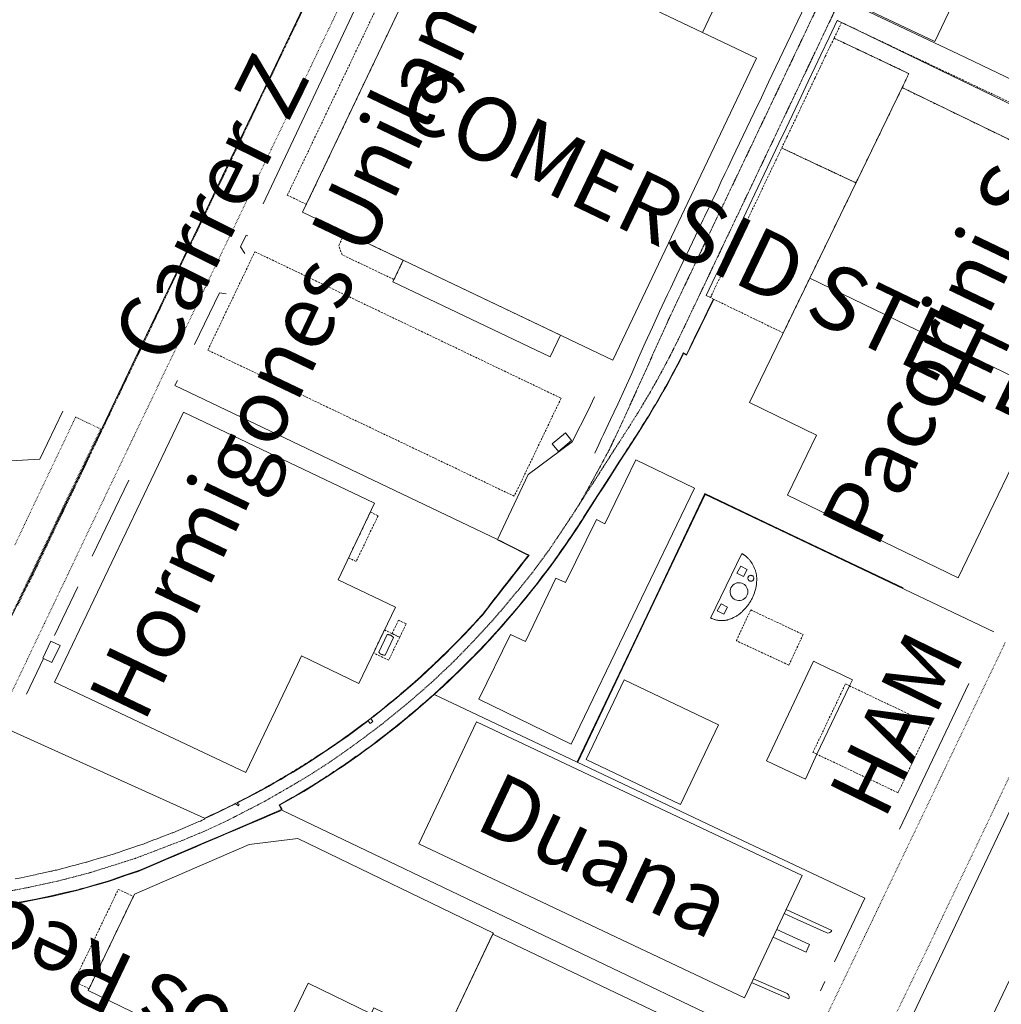
# Model space of a CAD drawing. Units: metres. Extents: x 420711 to 435887, y 4568715 to 4584672.
# Drawn here: x 428059 to 428291, y 4575435 to 4575667 of the extents above; entities that cross this region are included whole.
import ezdxf
from ezdxf.enums import TextEntityAlignment as Align

# ---------------------------------------------------------------- set-up
doc = ezdxf.new("R2010")
doc.units = ezdxf.units.M
doc.header["$MEASUREMENT"] = 0
for name, pattern in [('DASHDOT', [1, 0.5, -0.25, 0, -0.25]), ('DASHED', [0.75, 0.5, -0.25]), ('DOT', [0.25, 0, -0.25]), ('HIDDEN', [0.375, 0.25, -0.125])]:
    doc.linetypes.add(name, pattern=pattern)
for name, color, linetype, lineweight in [('ADM_LIMIT_PORT', 4, 'DASHDOT', 0), ('CON_COBERT', 7, 'DASHED', 0), ('CON_DIPOSIT', 6, 'Continuous', 0), ('CON_EDIFICACIO', 7, 'Continuous', 0), ('CON_MUR', 7, 'Continuous', 0), ('CON_TANCA', 1, 'Continuous', 0), ('TOP_ROTULACIO_CARRERS', 7, 'Continuous', 0), ('TOP_ROTULACIO_CONCESSIONS', 7, 'Continuous', 0), ('VIA_FFCC_EIX', 6, 'HIDDEN', 0), ('VIA_PINTURA_SIGNIFICATIVA_NO_VI', 4, 'Continuous', 0), ('VIA_TRAM_PRINCIPAL', 6, 'DOT', 0), ('VIA_TRAM_SECUNDARI', 6, 'DOT', 0)]:
    doc.layers.add(name, color=color, linetype=linetype, lineweight=lineweight)
doc.styles.get("Standard").update_dxf_attribs({"font": 'arial.ttf'})

msp = doc.modelspace()

# ---------------------------------------------------------------- linework, layer by layer
at = {"layer": 'ADM_LIMIT_PORT', "linetype": 'DASHDOT'}
msp.add_lwpolyline([(428136.624705, 4575692.920132), (428119.214403, 4575656.650209), (428061.083388, 4575534.850467), (428059.693369, 4575532.590474), (428059.635368, 4575532.510474), (428056.712317, 4575526.405487)], dxfattribs=at)
at = {"layer": 'CON_COBERT', "linetype": 'DASHED'}
for points in [[(428154.146738, 4575693.705), (428158.660729, 4575691.553962), (428126.365164, 4575623.799105), (428121.851174, 4575625.950143), (428154.146738, 4575693.705)], [(428297.869523, 4575636.448823), (428267.094589, 4575651.369079), (428268.673617, 4575654.673072), (428261.708631, 4575657.976129), (428253.573648, 4575661.833197), (428251.011653, 4575663.048218), (428252.769684, 4575666.752211), (428301.773582, 4575643.514804), (428298.319522, 4575636.230819), (428297.869523, 4575636.448823)], [(428268.673617, 4575654.673072), (428267.094589, 4575651.369079), (428256.184401, 4575628.864127), (428238.713437, 4575637.067272), (428238.633437, 4575637.105273), (428238.938442, 4575637.745272), (428239.836458, 4575639.631268), (428240.998478, 4575642.069263), (428242.113498, 4575644.410258), (428243.195517, 4575646.683253), (428244.302536, 4575649.006248), (428245.365555, 4575651.239243), (428246.515575, 4575653.652238), (428247.734596, 4575656.213233), (428248.917617, 4575658.694228), (428250.138638, 4575661.259222), (428251.011653, 4575663.048218), (428253.573648, 4575661.833197), (428261.708631, 4575657.976129), (428268.525617, 4575654.744073), (428268.673617, 4575654.673072)], [(428239.002106, 4575593.420204), (428222.649141, 4575601.347341), (428221.803143, 4575601.771348), (428222.059147, 4575602.309346), (428225.248203, 4575609.003332), (428233.306344, 4575625.920297), (428237.313414, 4575634.333279), (428238.633437, 4575637.105273), (428256.184401, 4575628.864127), (428239.002106, 4575593.420204)], [(428135.480128, 4575617.159026), (428149.254099, 4575610.579912), (428147.053061, 4575606.032921), (428134.780087, 4575611.895023), (428134.013102, 4575614.081033), (428135.480128, 4575617.159026)], [(428103.075867, 4575589.35123), (428114.194061, 4575612.609181), (428186.523908, 4575577.996579), (428175.459715, 4575554.848629), (428103.075867, 4575589.35123)], [(428138.112541, 4575539.413889), (428136.309545, 4575540.277904), (428141.491635, 4575551.100881), (428143.295631, 4575550.236866), (428138.112541, 4575539.413889)], [(428240.329511, 4575514.922076), (428227.921536, 4575520.722179), (428231.312596, 4575527.974164), (428243.719571, 4575522.173061), (428240.329511, 4575514.922076)], [(428148.39642, 4575521.526784), (428146.592424, 4575522.390799), (428148.104451, 4575525.547792), (428149.908447, 4575524.683777), (428148.39642, 4575521.526784)], [(428148.39642, 4575521.526784), (428145.804375, 4575516.115795), (428142.197383, 4575517.842825), (428144.788428, 4575523.254814), (428148.39642, 4575521.526784)], [(428254.633496, 4575510.04896), (428273.803456, 4575500.948801), (428266.123321, 4575484.798835), (428246.943361, 4575493.888994), (428246.023363, 4575494.339002), (428253.703498, 4575510.498968), (428254.633496, 4575510.04896)], [(428075.009677, 4575438.506215), (428071.481685, 4575440.204245), (428081.933866, 4575461.959198), (428085.493859, 4575460.309169), (428075.009677, 4575438.506215)]]:
    msp.add_lwpolyline(points, close=True, dxfattribs=at)
at = {"layer": 'CON_DIPOSIT', "linetype": 'Continuous', "flags": 128}
for points in [[(428228.961672, 4575538.357197), (428230.516668, 4575537.511184), (428229.613654, 4575535.852189), (428228.058658, 4575536.698202), (428228.961672, 4575538.357197)], [(428232.041655, 4575535.59117), (428232.052654, 4575535.46717), (428232.041653, 4575535.34417), (428232.008652, 4575535.22517), (428231.954652, 4575535.11317), (428231.881651, 4575535.01317), (428231.79265, 4575534.927171), (428231.688649, 4575534.859172), (428231.574649, 4575534.810172), (428231.453648, 4575534.782173), (428231.330648, 4575534.777174), (428231.207648, 4575534.794175), (428231.089648, 4575534.832176), (428230.980648, 4575534.891177), (428230.883649, 4575534.968178), (428230.802649, 4575535.061179), (428230.73865, 4575535.167179), (428230.694651, 4575535.28318), (428230.672652, 4575535.40518), (428230.672653, 4575535.52918), (428230.694654, 4575535.65118), (428230.738655, 4575535.76718), (428230.801656, 4575535.87418), (428230.883656, 4575535.967179), (428230.980657, 4575536.044179), (428231.089658, 4575536.103178), (428231.207658, 4575536.141177), (428231.330659, 4575536.158176), (428231.453659, 4575536.152175), (428231.574659, 4575536.125174), (428231.688658, 4575536.076173), (428231.792658, 4575536.008172), (428231.881658, 4575535.922172), (428231.954657, 4575535.822171), (428232.008656, 4575535.71017), (428232.041655, 4575535.59117)], [(428230.616631, 4575532.686176), (428230.650628, 4575532.309176), (428230.616625, 4575531.933175), (428230.516622, 4575531.568175), (428230.35262, 4575531.228176), (428230.129617, 4575530.922177), (428229.856614, 4575530.661179), (428229.541612, 4575530.452181), (428229.193611, 4575530.304184), (428228.82561, 4575530.220186), (428228.447609, 4575530.203189), (428228.072609, 4575530.254192), (428227.713609, 4575530.370195), (428227.38061, 4575530.550198), (428227.084611, 4575530.7852), (428226.836613, 4575531.070203), (428226.642615, 4575531.394205), (428226.509618, 4575531.748206), (428226.44162, 4575532.120207), (428226.441623, 4575532.498208), (428226.509626, 4575532.870208), (428226.642629, 4575533.224207), (428226.836632, 4575533.549206), (428227.084634, 4575533.833205), (428227.380637, 4575534.069203), (428227.713638, 4575534.248201), (428228.07264, 4575534.365198), (428228.447641, 4575534.416195), (428228.825641, 4575534.399193), (428229.193641, 4575534.31519), (428229.541641, 4575534.166187), (428229.85664, 4575533.958184), (428230.129638, 4575533.697182), (428230.352636, 4575533.391179), (428230.516634, 4575533.050178), (428230.616631, 4575532.686176)], [(428224.311597, 4575529.459219), (428225.866593, 4575528.613206), (428224.964579, 4575526.954211), (428223.409583, 4575527.800224), (428224.311597, 4575529.459219)], [(428146.278421, 4575521.9888), (428146.371421, 4575521.9418), (428146.48942, 4575521.872799), (428146.57942, 4575521.811798), (428146.677419, 4575521.737797), (428146.761419, 4575521.664796), (428146.851419, 4575521.577795), (428146.896418, 4575521.529795), (428146.963418, 4575521.451794), (428144.974383, 4575517.283803), (428144.805383, 4575517.291804), (428144.669383, 4575517.308806), (428144.518383, 4575517.339807), (428144.375383, 4575517.379808), (428144.263383, 4575517.418809), (428144.127383, 4575517.48481), (428143.978384, 4575517.556811), (428143.891384, 4575517.610812), (428143.730384, 4575517.728813), (428143.615385, 4575517.827814), (428143.538386, 4575517.904815), (428143.440386, 4575518.016816), (428145.430421, 4575522.184807), (428145.568421, 4575522.178806), (428145.687421, 4575522.166805), (428145.792421, 4575522.148804), (428145.867421, 4575522.132804), (428145.937421, 4575522.115803), (428145.995421, 4575522.098803), (428146.059421, 4575522.078802), (428146.126421, 4575522.054802), (428146.192421, 4575522.027801), (428146.278421, 4575521.9888)]]:
    msp.add_lwpolyline(points, close=True, dxfattribs=at)
at = {"layer": 'CON_EDIFICACIO', "linetype": 'Continuous', "flags": 128}
for points in [[(428256.533719, 4575670.568188), (428296.489419, 4575754.568011), (428340.961196, 4575847.850814), (428407.945055, 4575815.919258), (428390.307746, 4575778.774336), (428402.43272, 4575772.978235), (428375.759254, 4575716.927353), (428337.83559, 4575637.22952), (428325.628615, 4575643.005622), (428323.577579, 4575638.632631), (428298.80463, 4575650.416836), (428280.437669, 4575659.241989), (428256.533719, 4575670.568188)], [(428159.454743, 4575693.219959), (428232.674589, 4575658.31935), (428198.733995, 4575586.9995), (428125.474149, 4575621.930109), (428159.454743, 4575693.219959)], [(428182.984693, 4575681.999763), (428185.304733, 4575686.779753), (428222.234656, 4575669.179446), (428219.904616, 4575664.399457), (428182.984693, 4575681.999763)], [(428267.094589, 4575651.369079), (428323.059468, 4575624.246613), (428301.343093, 4575579.21071), (428245.274214, 4575606.359176), (428267.094589, 4575651.369079)], [(428149.254099, 4575610.579912), (428186.384021, 4575592.879603), (428183.963979, 4575587.809614), (428146.804057, 4575605.519923), (428149.254099, 4575610.579912)], [(428245.274214, 4575606.359176), (428301.343093, 4575579.21071), (428280.291729, 4575535.552804), (428239.975816, 4575555.103139), (428246.833934, 4575569.246108), (428231.016968, 4575576.94924), (428245.274214, 4575606.359176)], [(428097.359747, 4575574.709251), (428142.481652, 4575553.166876), (428133.843502, 4575535.128915), (428147.379473, 4575528.666802), (428138.742323, 4575510.62784), (428125.213351, 4575517.105953), (428124.232334, 4575515.057957), (428112.037122, 4575489.592011), (428066.828215, 4575510.951387), (428097.359747, 4575574.709251)], [(428184.416823, 4575567.241579), (428187.562847, 4575569.786559), (428188.970836, 4575568.047546), (428185.879812, 4575565.447565), (428184.416823, 4575567.241579)], [(428204.181824, 4575563.409423), (428218.006795, 4575556.770308), (428188.912291, 4575496.305438), (428167.068338, 4575506.89062), (428174.585466, 4575522.181586), (428178.094458, 4575520.537557), (428185.245583, 4575535.519525), (428187.557579, 4575534.442506), (428194.902703, 4575549.362473), (428196.871699, 4575548.348456), (428204.181824, 4575563.409423)], [(428066.023288, 4575520.618408), (428068.170283, 4575519.59039), (428066.24425, 4575515.567398), (428064.097254, 4575516.595416), (428066.023288, 4575520.618408)], [(428250.313518, 4575513.868998), (428250.973517, 4575513.558993), (428255.323508, 4575511.498957), (428254.633496, 4575510.04896), (428246.943361, 4575493.888994), (428244.252312, 4575488.036005), (428237.858325, 4575490.966058), (428235.023331, 4575492.309082), (428246.123527, 4575515.879033), (428250.313518, 4575513.868998)], [(428201.413425, 4575511.479366), (428223.683379, 4575500.869181), (428214.703221, 4575482.009221), (428192.433268, 4575492.619406), (428201.413425, 4575511.479366)], [(428166.553296, 4575501.559616), (428243.473138, 4575465.208977), (428229.842898, 4575436.379037), (428152.923056, 4575472.719676), (428166.553296, 4575501.559616)], [(428074.788673, 4575438.047216), (428085.753863, 4575460.851167), (428112.873994, 4575472.546979), (428124.305022, 4575473.957895), (428170.533923, 4575451.65751), (428170.439922, 4575451.45951), (428158.395711, 4575426.161564), (428142.282746, 4575433.973698), (428141.629734, 4575432.585701), (428126.740766, 4575439.823825), (428117.944614, 4575421.560864), (428110.852596, 4575420.606916), (428074.788673, 4575438.047216)], [(428207.0296, 4575401.787158), (428185.345646, 4575412.203338), (428172.097408, 4575383.536395), (428166.382398, 4575383.358438), (428127.227479, 4575401.993764), (428142.282746, 4575433.973698), (428158.395711, 4575426.161564), (428170.413921, 4575451.405511), (428219.746817, 4575427.846101), (428207.0296, 4575401.787158)]]:
    msp.add_lwpolyline(points, close=True, dxfattribs=at)
at = {"layer": 'CON_MUR', "linetype": 'Continuous'}
for p, q in [((428239.693071, 4575457.218993), (428250.50305, 4575452.238904)), ((428231.532928, 4575439.959029), (428240.312912, 4575436.108957))]:
    msp.add_line(p, q, dxfattribs=at)
at = {"layer": 'CON_MUR', "linetype": 'Continuous', "flags": 128}
for points in [[(428194.455822, 4575565.0455), (428195.427839, 4575567.087495), (428196.107851, 4575568.515492), (428196.554859, 4575569.46449), (428198.206888, 4575572.965483), (428199.904918, 4575576.588476), (428201.573948, 4575580.223469), (428203.230978, 4575583.865462), (428204.831009, 4575587.531455), (428206.411038, 4575591.116448), (428208.081069, 4575594.814441), (428209.7801, 4575598.502434), (428211.652133, 4575602.485426), (428212.330145, 4575603.912423), (428213.876172, 4575607.162416), (428215.374198, 4575610.306409), (428216.846224, 4575613.398403), (428218.249248, 4575616.347397), (428218.90826, 4575617.730394), (428220.07628, 4575620.181388), (428220.394286, 4575620.848387), (428221.80131, 4575623.790381), (428222.101316, 4575624.44038), (428223.52234, 4575627.407373), (428224.272354, 4575629.00337), (428225.23737, 4575631.015366), (428225.997384, 4575632.613362), (428226.9584, 4575634.626358), (428228.678431, 4575638.23835), (428230.398461, 4575641.849343), (428232.116491, 4575645.461335), (428233.835521, 4575649.072328), (428235.554551, 4575652.68432), (428237.274581, 4575656.296312), (428238.994611, 4575659.907305), (428240.713641, 4575663.519297), (428242.426671, 4575667.13329), (428244.146701, 4575670.745282)], [(428252.769684, 4575666.752211), (428251.755686, 4575667.235219), (428249.851653, 4575663.235227), (428247.895619, 4575659.124236), (428246.543595, 4575656.286242), (428244.899566, 4575652.831249), (428243.211537, 4575649.287257), (428241.784512, 4575646.290263), (428239.671474, 4575641.803272), (428237.946445, 4575638.22828), (428236.54542, 4575635.286286), (428235.258398, 4575632.581292), (428233.68837, 4575629.285299), (428232.274345, 4575626.315305), (428230.915322, 4575623.460311), (428229.502297, 4575620.489317), (428229.349294, 4575620.170318), (428228.829285, 4575619.07832), (428228.125273, 4575617.597323), (428226.726248, 4575614.65833), (428226.098237, 4575613.339332), (428225.478226, 4575612.036335), (428225.020218, 4575611.075337), (428224.475209, 4575609.93034), (428222.946182, 4575606.719346), (428220.816145, 4575602.241356), (428221.803143, 4575601.771348)], [(428222.617141, 4575601.382341), (428216.178031, 4575588.18737), (428215.462032, 4575588.536376), (428214.384015, 4575586.430381), (428213.824006, 4575585.355383), (428213.321998, 4575584.408386), (428212.718988, 4575583.285389), (428211.575971, 4575581.198394), (428210.644957, 4575579.549399), (428209.639942, 4575577.786404), (428208.697928, 4575576.196408), (428207.460911, 4575574.136415), (428206.261894, 4575572.188421), (428204.968877, 4575570.151428), (428203.70586, 4575568.176434), (428202.447843, 4575566.214441), (428201.206826, 4575564.279447), (428199.95481, 4575562.328454), (428198.740793, 4575560.43446), (428197.557777, 4575558.591466), (428196.385762, 4575556.765473), (428195.242746, 4575554.983479), (428194.03073, 4575553.092485), (428192.771713, 4575551.130491), (428191.564697, 4575549.250498), (428190.28368, 4575547.283505), (428189.123665, 4575545.533511), (428187.812649, 4575543.608518), (428186.525633, 4575541.762525), (428185.169616, 4575539.863532), (428183.7776, 4575537.96054), (428182.398583, 4575536.120548), (428180.999567, 4575534.297555), (428179.616552, 4575532.537563), (428178.164536, 4575530.728572), (428176.800521, 4575529.071579), (428175.313506, 4575527.303588), (428173.82449, 4575525.571597), (428172.576477, 4575524.151604), (428171.504467, 4575522.94961), (428170.895461, 4575522.278614), (428170.285455, 4575521.608618), (428169.662449, 4575520.934621), (428169.049443, 4575520.270625), (428168.410436, 4575519.593629), (428167.76343, 4575518.909633), (428167.162425, 4575518.280636), (428166.533419, 4575517.62964), (428165.927413, 4575517.002644), (428165.300407, 4575516.366648), (428164.652401, 4575515.711651), (428164.029395, 4575515.084655), (428163.42439, 4575514.487659), (428162.808384, 4575513.878663), (428162.198379, 4575513.283666), (428161.612374, 4575512.71767), (428161.024369, 4575512.148674), (428160.407363, 4575511.564677), (428159.826358, 4575511.015681), (428159.239353, 4575510.462685), (428158.496347, 4575509.772689), (428158.178344, 4575509.481691), (428156.51233, 4575507.965702), (428154.531313, 4575506.204714), (428153.429304, 4575505.248721), (428151.498289, 4575503.604733), (428149.375272, 4575501.834746), (428147.78526, 4575500.544757), (428145.853245, 4575499.013769), (428144.348234, 4575497.848779), (428143.120225, 4575496.913787), (428141.172211, 4575495.458799), (428140.101204, 4575494.674806), (428138.710194, 4575493.672815), (428136.966182, 4575492.441826), (428135.033169, 4575491.110839), (428133.412158, 4575490.01785), (428132.26015, 4575489.251857), (428129.910135, 4575487.729873), (428127.47912, 4575486.203889), (428125.717109, 4575485.125901), (428123.215094, 4575483.640918), (428120.040075, 4575481.821939), (428120.609068, 4575480.803933)], [(428190.352261, 4575492.076421), (428206.84655, 4575526.758348), (428220.497789, 4575555.465288), (428236.463755, 4575547.859155), (428267.310691, 4575533.163899)], [(428102.350025, 4575478.703068), (428102.497025, 4575478.770067), (428104.298034, 4575479.597055), (428106.033043, 4575480.416043), (428107.815052, 4575481.277031), (428109.618062, 4575482.172019), (428110.293059, 4575481.694013), (428110.505062, 4575481.993012), (428109.987064, 4575482.358016), (428111.13607, 4575482.943008), (428112.547078, 4575483.674999), (428113.838085, 4575484.35699), (428115.834096, 4575485.435976), (428117.404105, 4575486.305966), (428118.858114, 4575487.127956), (428120.302122, 4575487.959946), (428121.686131, 4575488.773937), (428123.21914, 4575489.691927), (428125.101152, 4575490.846914), (428126.868163, 4575491.956902), (428128.690174, 4575493.12889), (428130.564187, 4575494.364878), (428132.416199, 4575495.615866), (428134.296212, 4575496.917853), (428136.213225, 4575498.278841), (428138.101238, 4575499.653829), (428140.631257, 4575501.549812), (428140.987259, 4575501.80981), (428141.452255, 4575501.172806), (428142.08326, 4575501.633802), (428141.599264, 4575502.295806), (428142.38527, 4575502.903801), (428144.059282, 4575504.22379), (428145.681295, 4575505.53178), (428147.251307, 4575506.82477), (428148.829319, 4575508.15176), (428150.398332, 4575509.50075), (428152.046346, 4575510.94774), (428153.433357, 4575512.190731), (428154.793369, 4575513.432723), (428156.389382, 4575514.920713), (428157.855395, 4575516.317704), (428159.292408, 4575517.714695), (428160.670421, 4575519.080687), (428162.151434, 4575520.580678), (428163.579448, 4575522.057669), (428164.966461, 4575523.520661), (428166.322474, 4575524.982653), (428167.602487, 4575526.388645), (428168.001491, 4575526.831643), (428169.230505, 4575528.411636), (428170.510519, 4575530.056629), (428171.760533, 4575531.662622), (428173.059548, 4575533.333614), (428174.316562, 4575534.948607), (428175.579576, 4575536.5726), (428176.839591, 4575538.191593), (428177.6466, 4575539.229588), (428178.427609, 4575540.232584), (428178.952615, 4575540.907581), (428178.087617, 4575541.341588), (428176.70562, 4575542.0346), (428175.297623, 4575542.740611), (428173.870626, 4575543.456623), (428172.37763, 4575544.205636), (428171.519632, 4575544.635643)], [(428120.422067, 4575480.615934), (428120.204066, 4575480.522936), (428119.711063, 4575480.312939), (428117.953055, 4575479.563951), (428116.225047, 4575478.825963), (428114.86404, 4575478.246973), (428113.425033, 4575477.633983), (428112.575029, 4575477.270989), (428111.537024, 4575476.826996), (428110.62802, 4575476.440002), (428109.114013, 4575475.794013), (428108.52201, 4575475.542017), (428107.039003, 4575474.910027), (428105.447995, 4575474.231038), (428104.062989, 4575473.641048), (428101.647977, 4575472.611065), (428100.301971, 4575472.037074), (428097.484957, 4575470.841094), (428095.088946, 4575469.82211), (428093.75894, 4575469.248119), (428092.985936, 4575468.923125), (428092.141932, 4575468.570131), (428086.592905, 4575466.210169), (428083.903894, 4575465.297188), (428080.764881, 4575464.22421), (428079.631877, 4575463.844218), (428077.76187, 4575463.294232), (428075.671862, 4575462.698247), (428072.41985, 4575461.76627), (428066.541831, 4575460.386313), (428061.754816, 4575459.414347), (428059.448809, 4575458.976364), (428055.754799, 4575458.353391)], [(428250.50305, 4575452.238904), (428250.423049, 4575452.095904), (428250.277047, 4575451.924905), (428250.038046, 4575451.757907), (428249.844045, 4575451.685908), (428249.522044, 4575451.65591), (428249.178044, 4575451.743913), (428242.301057, 4575454.88297), (428239.250063, 4575456.275995)], [(428237.475032, 4575452.521003), (428245.238017, 4575448.978939), (428244.82301, 4575448.068941)], [(428236.644017, 4575450.702007), (428244.407002, 4575447.158943), (428244.82301, 4575448.068941)], [(428240.312912, 4575436.108957), (428240.376913, 4575436.307957), (428240.396915, 4575436.480957), (428240.372917, 4575436.731957), (428240.304918, 4575436.930958), (428240.234919, 4575437.057959), (428240.09892, 4575437.22296), (428239.932921, 4575437.366962), (428239.798921, 4575437.426963), (428231.959935, 4575440.863027)]]:
    msp.add_lwpolyline(points, dxfattribs=at)
at = {"layer": 'CON_TANCA', "linetype": 'Continuous'}
for p, q in [((428116.174149, 4575623.890183), (428151.936782, 4575699.965026)), ((428075.789455, 4575540.655364), (428084.397605, 4575558.626325)), ((428072.332395, 4575533.441379), (428066.831299, 4575521.950403)), ((428060.205184, 4575508.108433), (428064.237254, 4575516.528415)), ((428282.880543, 4575510.596746), (428266.435256, 4575476.160819)), ((428157.103329, 4575507.789697), (428156.59233, 4575508.036701)), ((428247.822938, 4575438.038903), (428248.856956, 4575440.205898))]:
    msp.add_line(p, q, dxfattribs=at)
at = {"layer": 'CON_TANCA', "linetype": 'Continuous', "flags": 128}
for points in [[(428056.712317, 4575526.405487), (428066.683491, 4575547.227443), (428076.663664, 4575568.047398), (428086.633838, 4575588.867354), (428096.604012, 4575609.69731), (428106.564185, 4575630.517266), (428116.524359, 4575651.347222), (428119.034402, 4575656.59721), (428126.484532, 4575672.177177), (428136.455706, 4575693.026133), (428146.394879, 4575713.836089), (428156.345053, 4575734.676045), (428166.295227, 4575755.516001), (428169.430281, 4575762.081987), (428171.829323, 4575767.087976), (428172.269331, 4575767.992974)], [(428251.761686, 4575667.230219), (428251.812686, 4575667.206219), (428325.205529, 4575631.737608), (428327.115524, 4575630.779592), (428327.474523, 4575630.598589), (428328.985549, 4575633.596582)], [(428112.544087, 4575616.361199), (428112.134087, 4575616.536202), (428110.759064, 4575613.754209), (428111.856054, 4575612.202198)], [(428107.395975, 4575602.658217), (428105.830974, 4575602.90723), (428099.946872, 4575590.675256)], [(428222.515141, 4575601.415342), (428222.165135, 4575600.697343), (428221.814129, 4575599.978345), (428221.463123, 4575599.259346), (428221.112117, 4575598.540348), (428220.410105, 4575597.102351), (428219.709093, 4575595.663354), (428219.007081, 4575594.226357), (428218.656075, 4575593.507359), (428218.305069, 4575592.788361), (428217.955063, 4575592.069362), (428217.604057, 4575591.350364), (428217.253051, 4575590.630365), (428216.827044, 4575589.756367), (428216.443037, 4575588.969369), (428216.138032, 4575588.34537), (428215.550033, 4575588.640375), (428215.427034, 4575588.702376), (428215.309032, 4575588.467377), (428215.129029, 4575588.110378), (428214.766023, 4575587.397379), (428214.400017, 4575586.686381), (428214.032011, 4575585.976383), (428213.473002, 4575584.913385), (428212.72099, 4575583.502389), (428212.338984, 4575582.799391), (428211.955978, 4575582.096393), (428211.568972, 4575581.396395), (428211.179966, 4575580.697396), (428210.983963, 4575580.349397), (428210.392955, 4575579.3054), (428209.995949, 4575578.610402), (428209.594943, 4575577.917404), (428209.191937, 4575577.226406), (428208.786931, 4575576.537408), (428208.377925, 4575575.84941), (428207.966919, 4575575.163412), (428207.552913, 4575574.478415), (428207.135908, 4575573.795417), (428206.716902, 4575573.113419), (428206.294896, 4575572.434421), (428205.86989, 4575571.756423), (428205.442884, 4575571.080425), (428205.012879, 4575570.406428), (428204.148867, 4575569.058432), (428203.716861, 4575568.386434), (428203.284856, 4575567.712437), (428202.85285, 4575567.039439), (428202.420844, 4575566.365441), (428201.988838, 4575565.692444), (428201.560832, 4575565.019446), (428201.125827, 4575564.345448), (428200.692821, 4575563.67145), (428200.477818, 4575563.335451), (428199.613806, 4575561.988456), (428198.749795, 4575560.64146), (428197.884783, 4575559.299465), (428197.021772, 4575557.94847), (428196.15776, 4575556.602474), (428195.293749, 4575555.255479), (428194.430737, 4575553.908483), (428193.565725, 4575552.561488), (428192.702714, 4575551.214492), (428192.485711, 4575550.877493), (428191.838702, 4575549.868497), (428191.622699, 4575549.531498), (428190.972691, 4575548.521501), (428190.536685, 4575547.851504), (428189.878676, 4575546.848507), (428189.435671, 4575546.182509), (428188.990665, 4575545.517512), (428188.542659, 4575544.854514), (428187.638648, 4575543.534519), (428187.182642, 4575542.876521), (428186.724636, 4575542.220524), (428186.263631, 4575541.567526), (428185.800625, 4575540.915529), (428185.334619, 4575540.264532), (428184.865614, 4575539.616534), (428184.394608, 4575538.969537), (428183.921603, 4575538.325539), (428183.444597, 4575537.682542), (428182.725588, 4575536.721546), (428182.243583, 4575536.083549), (428182.00158, 4575535.76455), (428181.266572, 4575534.811554), (428180.534563, 4575533.865558), (428179.793555, 4575532.922563), (428179.544552, 4575532.608564), (428178.795544, 4575531.670568), (428177.788533, 4575530.428574), (428177.280528, 4575529.809577), (428176.514519, 4575528.884581), (428175.485509, 4575527.660587), (428174.446498, 4575526.443593), (428173.398487, 4575525.235599), (428172.340476, 4575524.034606), (428171.272465, 4575522.842612), (428170.195455, 4575521.659618), (428169.109444, 4575520.484625), (428168.014434, 4575519.318631), (428167.462428, 4575518.739635), (428166.353418, 4575517.585641), (428165.795413, 4575517.012645), (428165.51541, 4575516.727646), (428164.678402, 4575515.873651), (428164.107397, 4575515.305655), (428163.541392, 4575514.742658), (428163.256389, 4575514.46066), (428162.399382, 4575513.614665), (428161.827377, 4575513.062669), (428161.250372, 4575512.506672), (428160.672366, 4575511.953676), (428159.95536, 4575511.27268), (428159.801359, 4575511.128681), (428159.214354, 4575510.581685), (428158.631349, 4575510.027689), (428158.053344, 4575509.500692), (428157.454339, 4575508.953696), (428156.863334, 4575508.4157), (428156.268329, 4575507.879703), (428155.671324, 4575507.345707), (428154.473314, 4575506.286714), (428153.870309, 4575505.760718), (428153.265304, 4575505.236722), (428152.658299, 4575504.715726), (428152.050294, 4575504.19673), (428151.440289, 4575503.679734), (428150.826285, 4575503.165737), (428150.20928, 4575502.656741), (428149.592275, 4575502.147745), (428148.97327, 4575501.640749), (428148.043263, 4575500.882755), (428147.420258, 4575500.380759), (428146.481251, 4575499.634765), (428145.536244, 4575498.893771), (428144.588237, 4575498.157777), (428143.317228, 4575497.186785), (428142.358221, 4575496.463792), (428141.396214, 4575495.747798), (428140.429207, 4575495.036804), (428139.4582, 4575494.33181), (428138.809196, 4575493.864815), (428138.483193, 4575493.632817), (428138.156191, 4575493.400819), (428137.830189, 4575493.169821), (428137.504187, 4575492.938823), (428137.176184, 4575492.708825), (428136.848182, 4575492.479827), (428136.52018, 4575492.25083), (428136.192178, 4575492.022832), (428135.863175, 4575491.795834), (428135.533173, 4575491.568836), (428135.202171, 4575491.342838), (428134.872169, 4575491.11784), (428134.542166, 4575490.893843), (428134.210164, 4575490.669845), (428133.878162, 4575490.445847), (428133.54616, 4575490.223849), (428133.212158, 4575490.001851), (428132.879155, 4575489.779853), (428132.546153, 4575489.559856), (428132.212151, 4575489.339858), (428131.878149, 4575489.11986), (428131.543147, 4575488.900862), (428131.207145, 4575488.682864), (428130.872142, 4575488.465867), (428130.53614, 4575488.249869), (428130.198138, 4575488.032871), (428129.862136, 4575487.817873), (428129.525134, 4575487.602876), (428129.187132, 4575487.388878), (428128.847129, 4575487.17488), (428128.508127, 4575486.961882), (428128.171125, 4575486.749885), (428127.831123, 4575486.538887), (428127.491121, 4575486.328889), (428127.151119, 4575486.117891), (428126.191113, 4575485.530898), (428125.207107, 4575484.935904), (428123.805098, 4575484.101914), (428123.034094, 4575483.649919), (428119.904075, 4575481.86094), (428120.468069, 4575480.852934), (428120.498068, 4575480.798934), (428111.706026, 4575477.061995), (428105.497997, 4575474.415038), (428102.270981, 4575473.039061), (428098.413963, 4575471.395087), (428095.850951, 4575470.302105), (428087.37691, 4575466.702164), (428086.534906, 4575466.33717), (428083.741895, 4575465.38719), (428081.652886, 4575464.680204), (428080.411881, 4575464.247213), (428079.489877, 4575463.93422), (428078.380873, 4575463.614228), (428076.396866, 4575463.050242), (428074.318858, 4575462.449257), (428073.001853, 4575462.074266), (428072.337851, 4575461.892271), (428069.347841, 4575461.191293), (428065.763829, 4575460.350318), (428062.428819, 4575459.665343), (428059.42681, 4575459.099365), (428051.599788, 4575457.779422)], [(428194.448923, 4575578.33252), (428192.972897, 4575575.260526), (428189.106834, 4575567.690544), (428178.721759, 4575559.983612), (428171.511631, 4575544.603643), (428095.311792, 4575581.021276), (428095.394793, 4575581.188276), (428095.896801, 4575582.156274)], [(428068.802705, 4575574.963469), (428063.38761, 4575563.571492), (428048.360581, 4575562.722605)], [(428288.773645, 4575522.77272), (428220.570787, 4575555.264287), (428206.971549, 4575526.692347), (428190.481261, 4575492.01942)], [(428056.285113, 4575499.57045), (428102.309025, 4575478.794069), (428102.674027, 4575478.960066), (428103.037029, 4575479.126064), (428103.764032, 4575479.460059), (428104.489036, 4575479.797054), (428104.852038, 4575479.967051), (428105.575042, 4575480.308046), (428106.658047, 4575480.826039), (428107.378051, 4575481.175034), (428108.096055, 4575481.527029), (428108.813059, 4575481.882024), (428109.529062, 4575482.240019), (428110.242066, 4575482.600014), (428110.599068, 4575482.782012), (428110.95607, 4575482.96401), (428111.667074, 4575483.330005), (428112.022076, 4575483.514002), (428112.376078, 4575483.699), (428113.085082, 4575484.070995), (428113.790086, 4575484.44599), (428114.848092, 4575485.013983), (428115.551096, 4575485.395978), (428115.902098, 4575485.587976), (428116.602102, 4575485.973971), (428116.953104, 4575486.168969), (428117.650108, 4575486.558964), (428117.99911, 4575486.755962), (428118.695114, 4575487.150957), (428119.388118, 4575487.547953), (428119.73512, 4575487.74795), (428120.427124, 4575488.149946), (428121.117128, 4575488.553941), (428121.46213, 4575488.757939), (428121.805132, 4575488.961936), (428122.149134, 4575489.166934), (428122.836139, 4575489.577929), (428123.177141, 4575489.784927), (428123.519143, 4575489.992925), (428124.202147, 4575490.40992), (428124.543149, 4575490.619918), (428124.884151, 4575490.829916), (428125.223153, 4575491.040913), (428125.562155, 4575491.251911), (428126.24016, 4575491.677907), (428126.915164, 4575492.105902), (428127.253166, 4575492.3209), (428127.590168, 4575492.536898), (428127.92617, 4575492.753896), (428128.932177, 4575493.406889), (428129.934184, 4575494.066882), (428130.93319, 4575494.732876), (428131.927197, 4575495.404869), (428132.257199, 4575495.629867), (428132.589201, 4575495.855865), (428133.247206, 4575496.309861), (428133.90321, 4575496.765856), (428134.559215, 4575497.225852), (428135.212219, 4575497.687848), (428135.863224, 4575498.151843), (428136.512228, 4575498.618839), (428137.483235, 4575499.324833), (428138.450242, 4575500.036827), (428139.411249, 4575500.75382), (428140.369256, 4575501.476814), (428141.00526, 4575501.96281), (428141.638265, 4575502.449806), (428142.27027, 4575502.940802), (428142.901275, 4575503.433798), (428143.215277, 4575503.681796), (428143.841282, 4575504.178792), (428144.778289, 4575504.928786), (428145.711296, 4575505.68478), (428146.329301, 4575506.191776), (428146.637303, 4575506.445774), (428146.945306, 4575506.700772), (428147.56131, 4575507.212768), (428148.173315, 4575507.727764), (428148.479318, 4575507.986763), (428148.78432, 4575508.244761), (428149.392325, 4575508.763757), (428149.696327, 4575509.024755), (428149.99833, 4575509.286753), (428150.301332, 4575509.547751), (428150.904337, 4575510.073747), (428151.804345, 4575510.866742), (428152.104347, 4575511.13274), (428152.700352, 4575511.665736), (428153.295357, 4575512.200732), (428154.182365, 4575513.007727), (428155.065372, 4575513.820721), (428155.94238, 4575514.638716), (428156.234382, 4575514.912714), (428156.525385, 4575515.187712), (428156.816387, 4575515.462711), (428157.394392, 4575516.014707), (428157.971397, 4575516.568703), (428158.546403, 4575517.1257), (428159.40441, 4575517.964695), (428159.973415, 4575518.527691), (428160.821423, 4575519.375686), (428161.665431, 4575520.227681), (428162.504439, 4575521.086676), (428163.337447, 4575521.949671), (428164.165454, 4575522.818666), (428164.71546, 4575523.400663), (428164.988462, 4575523.691661), (428165.261465, 4575523.983659), (428165.534468, 4575524.276658), (428165.80547, 4575524.569656), (428166.348476, 4575525.158653), (428166.618478, 4575525.453651), (428167.157484, 4575526.045648), (428167.425486, 4575526.341646), (428167.692489, 4575526.638645), (428167.958492, 4575526.938643), (428168.203494, 4575527.253642), (428168.6945, 4575527.885639), (428169.186505, 4575528.516636), (428169.677511, 4575529.148634), (428170.168517, 4575529.779631), (428170.414519, 4575530.095629), (428170.660522, 4575530.411628), (428170.905525, 4575530.727627), (428171.150528, 4575531.042625), (428171.642533, 4575531.673622), (428172.133539, 4575532.30562), (428172.624544, 4575532.936617), (428173.11655, 4575533.568614), (428173.607555, 4575534.200611), (428174.098561, 4575534.831609), (428174.344564, 4575535.146607), (428174.835569, 4575535.778604), (428175.326575, 4575536.409602), (428175.81758, 4575537.041599), (428176.309586, 4575537.673596), (428176.800591, 4575538.304593), (428177.046594, 4575538.620592), (428177.5376, 4575539.251589), (428178.028605, 4575539.882586), (428178.519611, 4575540.513584), (428178.798614, 4575540.872582), (428178.757614, 4575540.892582), (428178.325615, 4575541.109586), (428174.330624, 4575543.113619), (428171.474631, 4575544.546643)], [(428221.852567, 4575526.032233), (428229.189694, 4575541.2922), (428229.303694, 4575541.246199), (428229.415694, 4575541.195198), (428229.512694, 4575541.144198), (428229.619693, 4575541.083197), (428229.723693, 4575541.016196), (428229.828693, 4575540.943195), (428229.931692, 4575540.864194), (428230.048692, 4575540.769193), (428230.218691, 4575540.623191), (428230.492689, 4575540.375189), (428230.653688, 4575540.226187), (428230.784688, 4575540.098186), (428230.898687, 4575539.979185), (428231.007686, 4575539.858184), (428231.111685, 4575539.733183), (428231.222684, 4575539.591182), (428231.328684, 4575539.444181), (428231.429683, 4575539.29518), (428231.521682, 4575539.150179), (428231.62168, 4575538.984178), (428231.726679, 4575538.797177), (428231.827678, 4575538.608176), (428232.043675, 4575538.173174), (428232.216672, 4575537.794172), (428232.293671, 4575537.611171), (428232.35867, 4575537.44417), (428232.418669, 4575537.27617), (428232.467668, 4575537.125169), (428232.512667, 4575536.970168), (428232.553665, 4575536.813168), (428232.589664, 4575536.654167), (428232.621663, 4575536.495167), (428232.648662, 4575536.334166), (428232.674661, 4575536.153166), (428232.693659, 4575535.991166), (428232.710658, 4575535.808165), (428232.723657, 4575535.625165), (428232.731655, 4575535.441164), (428232.735654, 4575535.257164), (428232.735652, 4575535.056164), (428232.731651, 4575534.873164), (428232.722649, 4575534.664163), (428232.711648, 4575534.481163), (428232.693646, 4575534.273163), (428232.673645, 4575534.091163), (428232.646643, 4575533.884163), (428232.619642, 4575533.704163), (428232.58464, 4575533.498163), (428232.511637, 4575533.139163), (428232.422634, 4575532.775163), (428232.312631, 4575532.390163), (428232.187628, 4575532.009163), (428232.047625, 4575531.633164), (428231.893622, 4575531.262165), (428231.722619, 4575530.888165), (428231.621617, 4575530.682166), (428231.516616, 4575530.478166), (428231.407614, 4575530.277167), (428231.308612, 4575530.102167), (428231.192611, 4575529.905168), (428231.086609, 4575529.734168), (428230.962608, 4575529.542169), (428230.851606, 4575529.37517), (428230.719605, 4575529.18817), (428230.601603, 4575529.026171), (428230.480602, 4575528.866172), (428230.3446, 4575528.692172), (428230.209599, 4575528.528173), (428230.070597, 4575528.366174), (428229.928596, 4575528.207175), (428229.784595, 4575528.051176), (428229.635593, 4575527.898177), (428229.484592, 4575527.749178), (428229.32959, 4575527.602178), (428229.192589, 4575527.477179), (428229.036588, 4575527.34218), (428228.888587, 4575527.218181), (428228.718586, 4575527.082182), (428228.563584, 4575526.966183), (428228.407583, 4575526.852184), (428228.248582, 4575526.742185), (428228.086581, 4575526.636186), (428227.92258, 4575526.534188), (428227.756579, 4575526.437189), (428227.588578, 4575526.34319), (428227.418577, 4575526.254191), (428227.246576, 4575526.168192), (428226.876574, 4575525.996195), (428226.682574, 4575525.913196), (428226.504573, 4575525.841197), (428226.343572, 4575525.780198), (428226.181571, 4575525.7232), (428226.016571, 4575525.671201), (428225.86957, 4575525.629202), (428225.72157, 4575525.591203), (428225.572569, 4575525.559204), (428225.422569, 4575525.531205), (428225.252568, 4575525.504206), (428225.101568, 4575525.485207), (428224.930567, 4575525.469209), (428224.759567, 4575525.45821), (428224.588567, 4575525.452211), (428224.418567, 4575525.452212), (428224.233566, 4575525.457214), (428224.056566, 4575525.467215), (428223.879566, 4575525.483217), (428223.703566, 4575525.505218), (428223.528566, 4575525.532219), (428223.353566, 4575525.565221), (428223.203566, 4575525.597222), (428223.030566, 4575525.640223), (428222.857566, 4575525.689225), (428222.708566, 4575525.736226), (428222.536566, 4575525.795227), (428222.388567, 4575525.850229), (428222.217567, 4575525.92023), (428222.045567, 4575525.996231), (428221.873567, 4575526.077233)], [(428266.750878, 4575426.344741), (428317.74177, 4575533.493516)], [(428156.52933, 4575507.980701), (428190.30826, 4575492.007421), (428222.546194, 4575476.770153), (428258.11912, 4575459.952858), (428258.24912, 4575459.874857), (428251.071995, 4575444.881888)], [(428120.574067, 4575480.680933), (428240.382815, 4575423.387937), (428240.613815, 4575423.277935)], [(428102.390024, 4575478.616068), (428102.146023, 4575478.50507), (428101.70302, 4575478.296073), (428101.330019, 4575478.117075), (428100.974017, 4575477.969078), (428099.53501, 4575477.358088), (428098.399005, 4575476.878096), (428097.759002, 4575476.6091), (428096.069994, 4575475.894112), (428094.806988, 4575475.361121), (428094.638987, 4575475.288122), (428094.437986, 4575475.213123), (428093.722983, 4575474.941128), (428092.356977, 4575474.422138), (428091.078971, 4575473.933147), (428090.360968, 4575473.660152), (428088.897961, 4575473.098162), (428088.010957, 4575472.757168), (428087.533955, 4575472.600172), (428086.696952, 4575472.315178), (428085.162946, 4575471.789188), (428082.768936, 4575470.973205), (428082.239934, 4575470.792209), (428081.742932, 4575470.624213), (428081.33393, 4575470.484216), (428081.058929, 4575470.399218), (428080.756928, 4575470.30822), (428080.180925, 4575470.134224), (428079.753924, 4575470.006227), (428079.415923, 4575469.904229), (428078.67792, 4575469.682235), (428077.194914, 4575469.236245), (428075.707908, 4575468.789256), (428074.464904, 4575468.411265), (428074.334903, 4575468.374266), (428074.075902, 4575468.304267), (428073.4029, 4575468.131272), (428072.056895, 4575467.775282), (428071.006891, 4575467.502289), (428070.148888, 4575467.279296), (428069.339886, 4575467.062301), (428068.639883, 4575466.878306), (428067.948881, 4575466.702311), (428067.334878, 4575466.539316), (428066.984877, 4575466.467318), (428066.642876, 4575466.388321), (428066.278875, 4575466.308324), (428065.999874, 4575466.243326), (428065.380872, 4575466.10733), (428064.292869, 4575465.861338), (428063.939868, 4575465.782341), (428062.774864, 4575465.522349), (428062.374862, 4575465.432352), (428061.807861, 4575465.302356), (428061.091858, 4575465.141361), (428060.416856, 4575464.996366), (428059.005852, 4575464.732376), (428057.544848, 4575464.458387)]]:
    msp.add_lwpolyline(points, dxfattribs=at)
at = {"layer": 'VIA_FFCC_EIX', "linetype": 'HIDDEN'}
for points in [[(428327.849116, 4575839.955902), (428251.670784, 4575680.105239), (428241.486606, 4575658.693284), (428231.171425, 4575637.02333), (428222.562275, 4575618.971368), (428214.131127, 4575601.247405), (428212.347096, 4575597.500413), (428210.625064, 4575593.72342), (428208.903033, 4575589.947428), (428207.245002, 4575586.142434), (428201.049888, 4575572.494461), (428197.865832, 4575565.749475), (428195.385794, 4575561.177487), (428193.060758, 4575556.913498), (428191.20073, 4575553.623507), (428189.813711, 4575551.355514)], [(428252.062718, 4575671.379223), (428248.625658, 4575664.155238), (428245.187598, 4575656.932253), (428241.747538, 4575649.708269), (428238.311478, 4575642.484284), (428236.592447, 4575638.873291), (428234.873417, 4575635.261299), (428231.434357, 4575628.037314), (428229.715327, 4575624.426322), (428227.996297, 4575620.814329), (428226.276267, 4575617.203337), (428224.557237, 4575613.591345), (428222.838207, 4575609.979352), (428221.118177, 4575606.36836), (428219.399147, 4575602.756367), (428217.680116, 4575599.144375), (428215.961086, 4575595.533383), (428214.233056, 4575591.92539), (428212.444026, 4575588.347398), (428210.583997, 4575584.806407), (428208.652967, 4575581.303416), (428206.652938, 4575577.840426), (428204.582908, 4575574.416437), (428202.44588, 4575571.035448), (428200.285851, 4575567.669459), (428198.125822, 4575564.302471), (428195.965793, 4575560.935482), (428193.805764, 4575557.568493), (428191.647735, 4575554.201505), (428189.813711, 4575551.355514), (428189.313704, 4575550.561517), (428183.681631, 4575542.138547), (428179.684584, 4575536.726569), (428176.990554, 4575533.377584), (428170.983491, 4575526.207619), (428166.058442, 4575520.845649), (428161.180397, 4575515.811678), (428155.938351, 4575510.85871), (428149.927302, 4575505.624748), (428144.54526, 4575501.251782), (428139.432223, 4575497.409815), (428136.804205, 4575495.490832), (428132.236173, 4575492.263862), (428127.239141, 4575489.042895), (428123.655119, 4575486.886919), (428116.520077, 4575482.769967), (428107.775029, 4575478.261027), (428102.316002, 4575475.730064), (428097.045977, 4575473.523101), (428085.879928, 4575469.267179), (428075.227886, 4575465.903255), (428067.83786, 4575463.979308), (428060.784837, 4575462.435359), (428054.431818, 4575461.218406)]]:
    msp.add_lwpolyline(points, dxfattribs=at)
at = {"layer": 'VIA_PINTURA_SIGNIFICATIVA_NO_VI', "linetype": 'Continuous', "flags": 128}
for points in [[(428340.733186, 4575846.674814), (428358.616149, 4575838.159666), (428274.823683, 4575662.233036), (428256.932721, 4575670.711185), (428340.733186, 4575846.674814)], [(428316.353443, 4575490.718462), (428334.423405, 4575482.098312), (428300.842818, 4575411.60946), (428275.128378, 4575358.884576), (428271.072387, 4575360.90861), (428264.602459, 4575371.628675), (428262.872508, 4575378.458699), (428316.353443, 4575490.718462)]]:
    msp.add_lwpolyline(points, close=True, dxfattribs=at)
at = {"layer": 'VIA_TRAM_PRINCIPAL', "linetype": 'DOT'}
for points in [[(428246.982856, 4575427.438893), (428260.573092, 4575455.748833), (428291.43363, 4575520.278696)], [(428303.343581, 4575511.438592), (428274.813083, 4575451.658719), (428258.758804, 4575418.23479)]]:
    msp.add_lwpolyline(points, dxfattribs=at)
at = {"layer": 'VIA_TRAM_SECUNDARI', "linetype": 'DOT'}
for points in [[(428058.22934, 4575529.11048), (428063.642434, 4575540.414456), (428070.752557, 4575555.109424), (428077.78368, 4575569.841393), (428083.555781, 4575581.936367), (428089.322881, 4575594.019342), (428096.419005, 4575608.84731), (428103.61213, 4575623.884278), (428109.395231, 4575635.973253), (428116.704358, 4575651.26022), (428123.880483, 4575666.268188), (428130.950607, 4575681.053157)], [(428136.092565, 4575674.534108), (428131.656487, 4575665.244128), (428127.011406, 4575655.524148), (428122.795333, 4575646.705167), (428118.04125, 4575636.760188), (428113.619173, 4575627.509208), (428108.998092, 4575617.846228), (428106.097042, 4575611.788241), (428102.917987, 4575605.147255), (428100.501945, 4575600.101266), (428098.219905, 4575595.337276), (428095.848864, 4575590.385287), (428093.495823, 4575585.470297), (428091.258784, 4575580.799307), (428088.950744, 4575575.979317), (428086.515701, 4575570.895328), (428084.17166, 4575565.999338), (428080.338594, 4575557.989355), (428078.39356, 4575553.916364), (428075.938517, 4575548.773375), (428073.682478, 4575544.095385), (428071.234435, 4575538.920396), (428069.173399, 4575534.603405), (428066.655355, 4575529.330416), (428064.477317, 4575524.769426), (428060.176242, 4575515.760445), (428055.723164, 4575506.432464)], [(428057.499448, 4575543.374507), (428071.853699, 4575573.554443), (428077.723686, 4575570.725394), (428070.901568, 4575556.489425), (428058.96936, 4575531.581478), (428053.630266, 4575520.330501)]]:
    msp.add_lwpolyline(points, dxfattribs=at)

# ---------------------------------------------------------------- texts
at = {"layer": 'TOP_ROTULACIO_CARRERS', "linetype": 'Continuous'}
msp.add_text('Carrer Z', height=15, rotation=63.643028, dxfattribs=at).set_placement((428086.708836, 4575588.543353), align=Align.MIDDLE_LEFT)
at = {"layer": 'TOP_ROTULACIO_CONCESSIONS', "linetype": 'Continuous'}
for s, rotation, p in [('Pacorini Soft Commodities', 64.401889, (428254.274763, 4575545.345016)), ('Hormigones Uniland', 64.478975, (428081.204186, 4575504.159267)), ('COMERSID STEEL SA', 334.326028, (428150.474404, 4575650.498963)), ('HAM', 63.962086, (428256.083279, 4575481.313905)), ('Servicios Recipe TM-2', 154.502597, (428164.961519, 4575399.602474)), ('Duana', 334.696119, (428168.856161, 4575483.300571))]:
    msp.add_text(s, height=15, rotation=rotation, dxfattribs=at).set_placement(p, align=Align.MIDDLE_LEFT)

doc.saveas('drawing.dxf')
